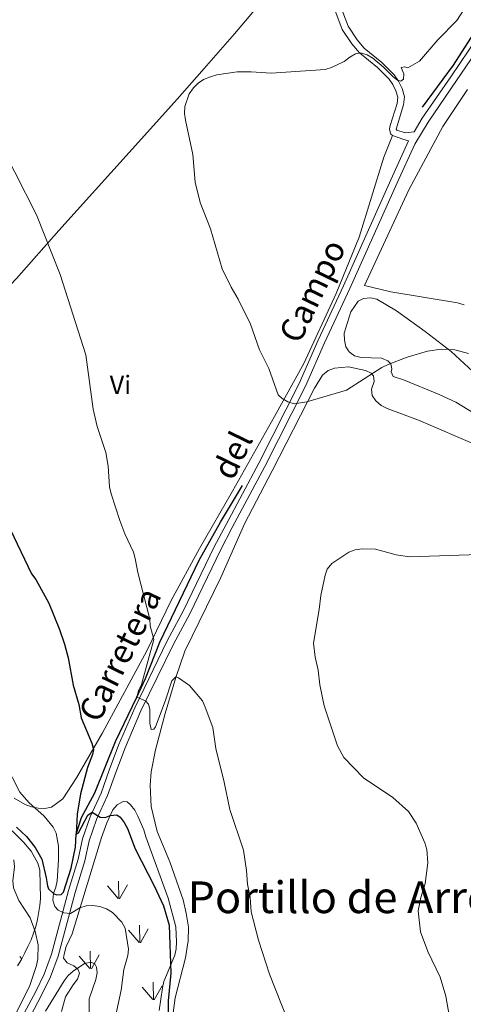
# Model space of a CAD drawing. Units: metres. Extents: x 569342 to 573828, y 710085 to 713101.
# Drawn here: x 573116 to 573284, y 710877 to 711250 of the extents above; entities that cross this region are included whole.
import ezdxf
from ezdxf.enums import TextEntityAlignment as Align

# ---------------------------------------------------------------- set-up
doc = ezdxf.new("R2010")
doc.units = ezdxf.units.M
doc.header["$MEASUREMENT"] = 0
doc.linetypes.add('DGN Style 3', pattern=[67.856488, 48.46892, -19.387568])
for name, color, linetype, lineweight in [('Carátula', 7, 'Continuous', 0), ('Elementos auxiliares', 7, 'Continuous', 0), ('Entidades rústicas y varios', 7, 'Continuous', 0), ('Hidrografía', 7, 'Continuous', 0), ('Relieve y altimetría', 7, 'Continuous', 0), ('Textos de rotulación', 7, 'Continuous', 0), ('Viales y ferrocarril', 7, 'Continuous', 0)]:
    doc.layers.add(name, color=color, linetype=linetype, lineweight=lineweight)
doc.styles.add('Style-Arial Narrow', font='txt')
doc.styles.add('Style-ariali', font='ariali.shx', dxfattribs={"bigfont": 'arialibig.shx'})
doc.styles.add('Style-Times New Roman', font='txt')

msp = doc.modelspace()

# ---------------------------------------------------------------- linework, layer by layer
at = {"layer": 'Carátula', "color": 7, "linetype": 'Continuous', "lineweight": 0}
msp.add_3dface([(569373.126, 710084.912), (573827.883, 710131.017), (573797.146, 713100.868), (569342.389, 713054.763)], dxfattribs=at)
at = {"layer": 'Elementos auxiliares', "color": 250, "linetype": 'Continuous', "lineweight": 0}
msp.add_3dface([(570243.29, 710487.99), (570219.97, 712801.25), (573640.16, 712836.67), (573664.64, 710523.4)], dxfattribs=at)
at = {"layer": 'Entidades rústicas y varios', "color": 92, "linetype": 'Continuous', "lineweight": 0}
for p, q in [((573153.692, 710916.929), (573153.602, 710923.504)), ((573153.472, 710916.964), (573149.422, 710921.689)), ((573154.012, 710916.829), (573156.982, 710922.124)), ((573161.382, 710900.254), (573157.332, 710904.979)), ((573161.642, 710900.224), (573161.522, 710906.809)), ((573161.922, 710900.119), (573164.892, 710905.419)), ((573143.022, 710890.399), (573142.932, 710896.984)), ((573116.996, 710894.123), (573116.23, 710895.016)), ((573142.802, 710890.439), (573138.752, 710895.159)), ((573143.342, 710890.299), (573146.312, 710895.604)), ((573166.832, 710878.624), (573166.722, 710885.209)), ((573166.592, 710878.654), (573162.542, 710883.379)), ((573167.132, 710878.519), (573170.102, 710883.819))]:
    msp.add_line(p, q, dxfattribs=at)
for points in [[(573221.403, 711271.613, 470.943), (573216.734, 711267.409, 470.377), (573208.641, 711257.41, 468.679), (573197.472, 711244.168, 466.887), (573186.018, 711231.111, 466.038), (573175.869, 711219.484, 465.943), (573164.597, 711206.996, 466.226), (573130.967, 711169.721, 469.434), (573115.043, 711151.613, 471.981), (573097.611, 711133.299, 473.49), (573082.53, 711115.672, 475.849), (573065.198, 711096.887, 479.056), (573053.177, 711083.918, 482.169), (573039.003, 711069.415, 486.037), (573028.354, 711058.607, 488.568)], [(573285.696, 711223.103, 461.219), (573276.417, 711209.106, 461.596), (573263.515, 711185.117, 461.879), (573246.759, 711148.961, 463.199), (573256.721, 711146.563, 462.162), (573281.913, 711142.368, 460.748), (573284.476, 711141.676, 460.653)], [(573114.17, 710954.967, 480.266), (573118.255, 710952.561, 479.795), (573120.624, 710951.645, 479.889), (573123.177, 710951.108, 479.795), (573125.725, 710951.043, 479.417), (573128.267, 710951.544, 479.04), (573132.57, 710954.707, 478.663), (573137.669, 710962.596, 477.342), (573147.567, 710979.691, 474.417), (573164.287, 711010.639, 470.927), (573173.502, 711029.708, 469.701), (573184.315, 711049.361, 467.908), (573196.801, 711071.109, 466.587), (573212.704, 711099.312, 465.55), (573223.699, 711119.439, 464.606), (573235.943, 711145.902, 463.38), (573244.66, 711167.229, 463.286), (573254.029, 711197.526, 462.814), (573257.295, 711205.719, 462.546)], [(573289.4, 711114.839, 465.667), (573279.463, 711123.934, 465.385), (573269.657, 711131.523, 464.253), (573258.808, 711139.37, 463.027), (573251.439, 711143.717, 463.027), (573248.972, 711144.317, 463.122), (573246.337, 711144.065, 463.122), (573244.289, 711142.977, 463.404), (573241.555, 711139.043, 463.499), (573239.019, 711130.87, 463.782), (573239.084, 711128.231, 463.97), (573239.617, 711125.697, 464.253), (573240.889, 711123.842, 464.253), (573242.905, 711122.382, 464.253), (573245.468, 711121.69, 464.63), (573253.115, 711121.405, 465.196), (573255.497, 711120.425, 465.196), (573256.656, 711119.322, 465.385), (573257.079, 711117.446, 465.667), (573256.824, 711116.308, 465.667), (573257.527, 711114.533, 465.95), (573261.427, 711113.213, 466.233), (573274.955, 711107.695, 467.459), (573281.346, 711104.739, 467.742), (573288.05, 711100.564, 467.27)], [(573174.277, 710873.699, 474.716), (573175.062, 710879.274, 474.622), (573178.945, 710894.414, 473.962), (573180.002, 710900.935, 473.395), (573180.036, 710906.125, 473.395), (573179.221, 710911.399, 473.395), (573178.031, 710916.479, 473.395), (573173.054, 710930.857, 473.112), (573168.205, 710942.311, 473.018), (573166.02, 710951.814, 472.829), (573165.551, 710959.828, 472.829), (573165.964, 710964.927, 472.358), (573167.661, 710973.249, 472.169), (573171.277, 710986.97, 470.943), (573175.271, 711000.602, 470.282), (573178.648, 711010.546, 469.811), (573192.29, 711038.44, 468.396), (573201.302, 711058.733, 467.169), (573211.733, 711078.759, 466.226), (573227.788, 711110.077, 465.283), (573230.808, 711115.063, 464.755), (573232.937, 711116.718, 464.66), (573235.368, 711117.626, 464.66), (573240.637, 711118.132, 464.849), (573247.084, 711116.78, 464.943), (573249.183, 711115.794, 464.943), (573250.151, 711114.78, 465.132), (573250.392, 711112.617, 466.075), (573249.424, 711109.763, 466.546), (573249.578, 711107.315, 466.735), (573251.043, 711105.276, 467.112), (573253.066, 711103.533, 467.301), (573255.358, 711102.363, 467.206), (573267.162, 711097.935, 467.961), (573289.465, 711088.387, 468.809)]]:
    msp.add_polyline3d(points, dxfattribs=at)
at = {"layer": 'Entidades rústicas y varios', "color": 92, "linetype": 'Continuous', "lineweight": 0, "ltscale": 0.5}
for points in [[(573132.003, 710874.205, 489.605), (573133.566, 710879.713, 488.096), (573136.472, 710884.311, 486.965), (573138.118, 710886.427, 485.833), (573138.817, 710888.707, 484.89), (573138.215, 710890.202, 484.324), (573136.674, 710891.485, 483.947), (573134.196, 710892.556, 484.136), (573132.83, 710894.409, 483.193), (573132.982, 710895.922, 483.004), (573133.856, 710898.773, 482.439), (573136.003, 710903.541, 482.25), (573147.185, 710940.032, 477.913), (573149.126, 710945.55, 477.347), (573151.457, 710950.512, 477.347), (573153.108, 710952.438, 477.536), (573155.342, 710953.625, 477.536), (573156.855, 710953.473, 477.536), (573158.202, 710952.374, 477.158), (573159.761, 710950.337, 476.781), (573160.948, 710948.102, 476.404), (573163.15, 710942.874, 476.215), (573163.969, 710940.253, 476.027), (573172.457, 710917.069, 476.027), (573175.363, 710906.199, 476.027), (573175.501, 710900.543, 476.027), (573175.377, 710897.899, 476.027), (573174.871, 710895.435, 476.027), (573170.775, 710885.526, 476.215), (573170.269, 710883.061, 476.781), (573168.968, 710874.541, 477.158)], [(573108.89, 710946.788, 486.322), (573117.669, 710938.209, 485.379), (573120.537, 710934.846, 484.813), (573123.042, 710930.346, 484.058), (573123.827, 710927.713, 483.87), (573124.139, 710916.962, 483.87), (573123.792, 710914.316, 484.247), (573122.91, 710909.023, 486.134), (573122.374, 710906.375, 487.643), (573120.546, 710901.259, 490.473), (573119.254, 710898.792, 491.605), (573118.15, 710896.326, 492.171), (573116.857, 710893.858, 492.36), (573115.376, 710891.388, 492.171)]]:
    msp.add_polyline3d(points, dxfattribs=at)
at = {"layer": 'Hidrografía', "color": 142, "linetype": 'DGN Style 3', "lineweight": 25}
for points in [[(573268.731, 711216.457, 461.129), (573280.417, 711232.305, 460.752), (573292.954, 711251.946, 460.469), (573301.695, 711264.798, 460.092), (573305.569, 711272.25, 460.092), (573308.413, 711281.925, 460), (573311.629, 711297, 459.623), (573313.229, 711308.735, 459.057), (573315.641, 711321.998, 458.774), (573319.243, 711340.573, 457.831), (573322, 711357.553, 457.266)], [(573115.007, 710943.908, 482.17), (573118.821, 710940.367, 481.604), (573122.076, 710936.253, 481.227), (573124.58, 710931.848, 481.038), (573126.17, 710924.791, 480.377), (573126.771, 710921.778, 480.377), (573127.161, 710920.651, 480.283), (573128.966, 710918.825, 480), (573130.104, 710918.272, 479.717), (573131.896, 710918.387, 478.679), (573132.828, 710919.341, 478.302), (573135.648, 710928.43, 476.698), (573137.35, 710936.375, 475.755), (573137.625, 710941.222, 475), (573139.628, 710947.566, 474.717), (573144.614, 710956.963, 473.679), (573152.411, 710976.299, 471.981), (573160.566, 710993.188, 470), (573163.882, 711000.207, 469.906), (573169.196, 711013.948, 469.34), (573184.123, 711044.97, 467.547), (573192.26, 711059.309, 466.51), (573200.59, 711073.274, 466.227)]]:
    msp.add_polyline3d(points, dxfattribs=at)
at = {"layer": 'Relieve y altimetría', "color": 30, "linetype": 'Continuous', "lineweight": 0, "flags": 128}
for points, elevation in [([(573107.395, 711262.092), (573101.805, 711246.963), (573100.899, 711241.962), (573100.445, 711236.568), (573100.671, 711230.019), (573103.296, 711215.115), (573107.02, 711205.939), (573114.388, 711191.852), (573122.517, 711175.653), (573131.463, 711153.062), (573141.262, 711122.663), (573144.043, 711102.146), (573145.478, 711095.64), (573148.753, 711085.706), (573149.712, 711080.619)], 470), ([(573286.049, 711256.016), (573281.726, 711249.189), (573274.451, 711241.975), (573267.575, 711233.898), (573263.161, 711231.297), (573262.014, 711231.758), (573260.618, 711231.421), (573261.55, 711229.123), (573261.433, 711227.006), (573260.444, 711226.321), (573259.214, 711226.632), (573257.588, 711227.915), (573253.893, 711231.609), (573249.87, 711234.963), (573247.688, 711236.214), (573245.248, 711236.971), (573243.364, 711236.58), (573241.162, 711235.394), (573238.965, 711233.718), (573234.289, 711231.407), (573231.884, 711230.72), (573211.381, 711229.296), (573203.756, 711229.868), (573198.485, 711229.84), (573190.783, 711228.653), (573188.392, 711227.923), (573185.807, 711226.937), (573183.702, 711225.587), (573181.935, 711223.766), (573180.41, 711221.452), (573178.711, 711216.651), (573178.643, 711214.068), (573179.003, 711211.489), (573181.73, 711198.527), (573182.601, 711188.041), (573184.522, 711180.354), (573188.421, 711170.365), (573192.793, 711155.266), (573196.186, 711148.326), (573198.945, 711143.761), (573203.546, 711134.364), (573206.951, 711124.611), (573210.479, 711117.514), (573214.074, 711107.515), (573215.524, 711106.117), (573217.691, 711104.872), (573220.114, 711104.177), (573224.945, 711104.955), (573239.904, 711109.278), (573253.234, 711117.868), (573255.616, 711119.091), (573262.91, 711121.828), (573270.614, 711124.083), (573275.786, 711124.823), (573280.958, 711124.565), (573286.081, 711123.2)], 465), ([(573149.712, 711080.619), (573150.186, 711072.71), (573150.833, 711070.044), (573154.087, 711060.01), (573155.967, 711054.995), (573159.228, 711048.077), (573159.882, 711045.647), (573160.912, 711040.303), (573165.464, 711022.604), (573165.589, 711020.104), (573166.916, 711014.996), (573162.353, 710997.954), (573161.172, 710995.617), (573160.566, 710993.188), (573163.869, 710991.75), (573165.006, 710990.435), (573165.417, 710988.618), (573165.425, 710983.343), (573166.026, 710980.906), (573166.959, 710980.967), (573167.565, 710981.913), (573171.297, 710991.642), (573173.785, 710999.262), (573175.255, 711000.771), (573176.306, 711000.501), (573180.522, 710997.529), (573185.354, 710991.761), (573186.418, 710989.31), (573189.277, 710981.615), (573190.488, 710973.763), (573193.654, 710961.024), (573195.757, 710950.624), (573200.868, 710935.227), (573202.011, 710927.503), (573202.373, 710922.302), (573203.494, 710917.257), (573203.855, 710911.846), (573206.633, 710901.103), (573210.741, 710888.247), (573217.76, 710870.748)], 470), ([(573290.16, 711047.078), (573263.756, 711046.306), (573258.666, 711047.026), (573250.818, 711049.14), (573245.777, 711049.327), (573243.122, 711048.889), (573240.776, 711048.019), (573234.328, 711043.721), (573232.638, 711041.642), (573231.795, 711039.287), (573230.155, 711031.669), (573229.58, 711026.273), (573227.426, 711013.623), (573228.009, 711008.269), (573229.132, 711003.333), (573229.771, 710997.797), (573231.471, 710989.808), (573236.466, 710974.698), (573238.926, 710970.277), (573246.351, 710962.579), (573257.453, 710955.164), (573263.349, 710949.808), (573266.248, 710945.457), (573269.565, 710937.957), (573270.323, 710935.434), (573270.651, 710930.402), (573269.667, 710922.554), (573267.982, 710917.363), (573267.086, 710912.238), (573267.951, 710904.332), (573270.655, 710896.925), (573275.344, 710887.207), (573277.529, 710879.929), (573278.829, 710871.991)], 465), ([(573107.843, 710973.409), (573116.27, 710957.119), (573119.612, 710953.263), (573125.514, 710948.14), (573128.885, 710943.973), (573129.966, 710941.718), (573130.864, 710936.78), (573130.873, 710931.583), (573130.414, 710923.637), (573129.902, 710921.179), (573128.966, 710918.825), (573128.79, 710916.262), (573129.478, 710913.916), (573130.772, 710912.537), (573132.882, 710911.552), (573135.384, 710911.287), (573138.946, 710913.443), (573141.343, 710914.149), (573143.877, 710914.33), (573146.55, 710913.85), (573149.037, 710912.96), (573151.375, 710911.668), (573154.848, 710907.948), (573156.072, 710905.761), (573157.371, 710897.8), (573157.1, 710895.315), (573155.666, 710890.002), (573154.587, 710882.179), (573152.501, 710872.232)], 480), ([(573114.031, 710931.582), (573114.28, 710928.916), (573113.598, 710923.606), (573113.891, 710920.941), (573115.914, 710916.215), (573120.141, 710909.654), (573122.093, 710904.488), (573123.188, 710899.399), (573123.04, 710894.067), (573122.551, 710891.61), (573120.041, 710884.019), (573114.353, 710872.542)], 485), ([(573125.972, 710874.289), (573133.029, 710885.77), (573134.586, 710887.725), (573136.491, 710889.458), (573140.721, 710892.342), (573143.177, 710892.839), (573144.596, 710892.213), (573145.309, 710890.935), (573145.55, 710888.736), (573145.02, 710886.292), (573142.462, 710878.97), (573142.538, 710865.949)], 485)]:
    msp.add_lwpolyline(points, dxfattribs=dict(at, elevation=elevation))
at = {"layer": 'Relieve y altimetría', "color": 30, "linetype": 'Continuous', "lineweight": 30, "elevation": 475, "flags": 128}
msp.add_lwpolyline([(573112.601, 711056.719), (573120.732, 711039.801), (573122.33, 711037.69), (573127.271, 711028.671), (573131.227, 711018.764), (573133.105, 711013.183), (573134.578, 711008.068), (573136.415, 710997.664), (573138.575, 710990.314), (573139.442, 710985.353), (573143.47, 710975.759), (573144.158, 710973.352), (573143.771, 710971.491), (573141.881, 710966.494), (573139.181, 710956.553), (573137.934, 710948.881), (573137.625, 710941.222), (573138.46, 710941.838), (573142.034, 710948.424), (573143.616, 710949.544), (573146.608, 710947.773), (573148.592, 710947.587), (573150.448, 710948.333), (573152.959, 710948.557), (573154.221, 710947.712), (573155.751, 710945.735), (573156.984, 710943.415), (573159.893, 710935.731), (573167.125, 710921.756), (573170.591, 710914.204), (573172.792, 710906.816), (573173.367, 710888.63), (573172.431, 710878.162), (573172.35, 710870.347)], dxfattribs=at)
at = {"layer": 'Viales y ferrocarril', "color": 250, "linetype": 'Continuous', "lineweight": 0}
for points in [[(573265.467, 711207.068, 461.48), (573268.593, 711212.223, 461.423), (573279.339, 711227.953, 460.857), (573292.995, 711248.093, 460.668), (573302.973, 711264.371, 460.386), (573305.208, 711269.424, 460.197), (573308.638, 711279.6, 459.914), (573311.996, 711293.157, 460), (573314.58, 711307.085, 459.34), (573318.231, 711327.547, 458.869), (573323.787, 711354.941, 458.114), (573324.761, 711359.11, 457.88), (573321.45, 711359.501, 457.786), (573318.06, 711359.912, 458.95)], [(573223.244, 711270.802, 470.814), (573225.829, 711267.53, 470.059), (573232.107, 711263.073, 469.493), (573233.261, 711261.2, 469.304), (573235.133, 711254.24, 468.455), (573238.248, 711245.879, 467.04), (573241.896, 711240.449, 466.569), (573244.86, 711236.993, 465.72), (573251.623, 711231.41, 465.059), (573256.013, 711227.026, 464.588), (573257.452, 711224.967, 464.305), (573258.611, 711222.622, 463.833), (573259.299, 711220.177, 463.644), (573259.043, 711217.815, 463.644), (573256.403, 711209.483, 463.173), (573256.228, 711208.254, 463.078), (573256.432, 711206.936, 462.89), (573256.723, 711206.279, 462.701), (573257.295, 711205.719, 462.512)], [(573257.295, 711205.719, 462.512), (573261.274, 711204.35, 461.663), (573263.425, 711203.702, 461.517), (573256.711, 711188.919, 461.706), (573238.825, 711148.868, 463.026), (573229.236, 711128.262, 464.063), (573221.996, 711111.862, 464.723), (573206.682, 711081.685, 465.572), (573194.306, 711058.523, 467.082), (573189.876, 711049.981, 467.365), (573178.265, 711025.884, 468.497), (573172.076, 711014.398, 469.251), (573159.726, 710989.066, 470.761), (573153.661, 710974.939, 472.176), (573150.091, 710965.464, 472.836), (573146.982, 710956.843, 473.968), (573142.84, 710947.833, 475.006), (573140.012, 710939.498, 476.232), (573138.307, 710931.837, 476.987), (573134.671, 710919.908, 478.874), (573128.248, 710895.871, 482.175), (573125.505, 710888.292, 482.742), (573122.278, 710881.745, 483.685), (573117.939, 710873.487, 484.345)]]:
    msp.add_polyline3d(points, dxfattribs=at)
at = {"layer": 'Viales y ferrocarril', "color": 250, "linetype": 'DGN Style 3', "lineweight": 0}
for points in [[(573237.553, 711255.014, 468.455), (573240.522, 711247.046, 467.04), (573243.92, 711241.988, 466.569), (573246.645, 711238.811, 465.72), (573253.332, 711233.291, 465.059), (573257.965, 711228.664, 464.588), (573259.643, 711226.264, 464.305), (573260.991, 711223.536, 463.833), (573261.875, 711220.392, 463.644), (573261.539, 711217.29, 463.644), (573258.643, 711208.162, 463.078), (573259.01, 711207.704, 462.701), (573262.1, 711206.75, 461.663), (573265.467, 711207.068, 461.48)], [(573295.188, 711246.678, 460.668), (573281.496, 711226.485, 460.857), (573270.788, 711210.809, 461.423), (573265.737, 711202.482, 461.517), (573259.09, 711187.847, 461.706), (573241.199, 711147.785, 463.026), (573231.613, 711127.184, 464.063), (573224.383, 711110.808, 464.723), (573208.996, 711080.48, 465.572), (573196.615, 711057.308, 467.082), (573192.21, 711048.814, 467.365), (573180.59, 711024.698, 468.497), (573174.398, 711013.207, 469.251), (573162.099, 710987.979, 470.761), (573156.082, 710973.964, 472.176), (573152.539, 710964.561, 472.836), (573149.399, 710955.854, 473.968), (573145.267, 710946.866, 475.006), (573142.528, 710938.793, 476.232), (573140.832, 710931.172, 476.987), (573137.18, 710919.191, 478.874), (573130.74, 710895.089, 482.175), (573127.909, 710887.268, 482.742), (573124.603, 710880.561, 483.685), (573120.189, 710872.159, 484.345)]]:
    msp.add_polyline3d(points, dxfattribs=at)

# ---------------------------------------------------------------- texts
at = {"layer": 'Entidades rústicas y varios', "color": 92, "linetype": 'Continuous', "lineweight": 0, "style": 'Style-Arial Narrow'}
msp.add_text('Vi', height=7, dxfattribs=at).set_placement((573154.321, 711111.325, 469.127), align=Align.MIDDLE_CENTER)
at = {"layer": 'Textos de rotulación', "color": 250, "linetype": 'Continuous', "lineweight": 0, "style": 'Style-ariali'}
for s, rotation, p in [('Campo', 64.24077, (573231.003, 711144.947, 463.61)), ('del', 63.97057, (573200.798, 711082.779, 466.339)), ('Carretera', 63.83136, (573158.156, 711007.29, 471.842))]:
    msp.add_text(s, height=9, rotation=rotation, dxfattribs=at).set_placement(p, align=Align.CENTER)
at = {"layer": 'Textos de rotulación', "color": 250, "linetype": 'Continuous', "lineweight": 0, "style": 'Style-Times New Roman'}
msp.add_text('Portillo de Arrosia', height=12, dxfattribs=at).set_placement((573248.28, 710917.394, 466.505), align=Align.MIDDLE_CENTER)

doc.saveas('drawing.dxf')
